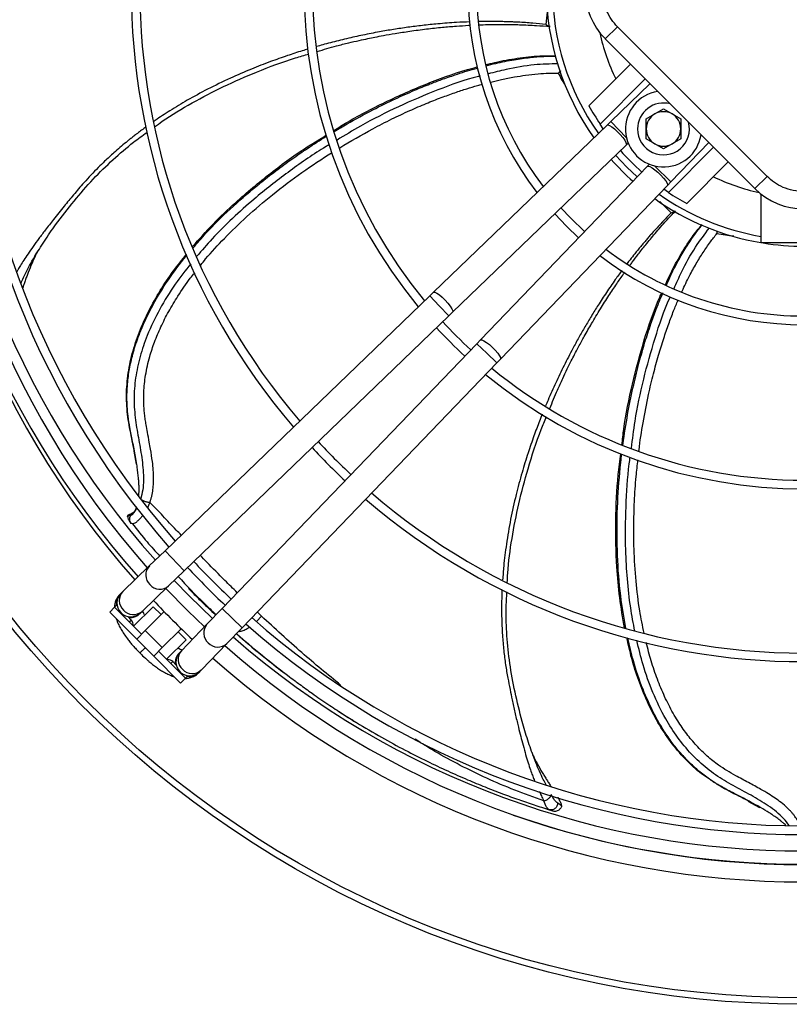
# Model space of a CAD drawing. Units: millimetres. Extents: x 5 to 414, y 3 to 291.
# Drawn here: x 215 to 230, y 224 to 243 of the extents above; entities that cross this region are included whole.
import ezdxf

# ---------------------------------------------------------------- set-up
doc = ezdxf.new("R2010")
doc.units = ezdxf.units.MM

msp = doc.modelspace()

# ---------------------------------------------------------------- linework, layer by layer
at = {"color": 8, "linetype": 'Continuous', "lineweight": 25}
for p, q in [((225.472, 243.694), (225.442, 243.392)), ((226.695, 241.522), (226.999, 241.205)), ((227.54, 240.665), (227.856, 240.36)), ((227.638, 239.978), (227.861, 239.761)), ((223.201, 238.158), (223.385, 237.966)), ((223.385, 237.966), (223.57, 237.774)), ((224.109, 237.236), (224.301, 237.051)), ((224.301, 237.051), (224.493, 236.866)), ((217.442, 233.956), (217.448, 233.959)), ((218.094, 233.244), (218.464, 232.859)), ((219.194, 232.13), (219.578, 231.76)), ((219.953, 231.984), (219.87, 232.063)), ((217.403, 231.87), (217.441, 231.908)), ((219.862, 231.884), (219.953, 231.984)), ((218.242, 231.107), (218.204, 231.069))]:
    msp.add_line(p, q, dxfattribs=at)
at = {"color": 7, "linetype": 'Continuous', "lineweight": 25}
for p, q in [((226.825, 243.347), (226.589, 243.112)), ((229.711, 240.462), (226.825, 243.347)), ((229.475, 240.226), (226.589, 243.112)), ((226.274, 241.825), (227.075, 242.626)), ((227.358, 242.343), (226.487, 241.472)), ((227.451, 242.25), (226.695, 241.522)), ((227.545, 241.666), (227.712, 241.762)), ((227.712, 241.762), (227.878, 241.666)), ((226.695, 241.522), (226.622, 241.451)), ((227.378, 241.57), (227.545, 241.666)), ((227.378, 241.377), (227.378, 241.57)), ((227.878, 241.666), (228.045, 241.57)), ((228.045, 241.57), (228.045, 241.377)), ((226.622, 241.451), (223.273, 238.228)), ((226.549, 241.381), (226.487, 241.472)), ((227.378, 241.185), (227.378, 241.377)), ((228.045, 241.377), (228.045, 241.185)), ((227.545, 241.089), (227.378, 241.185)), ((228.045, 241.185), (227.878, 241.089)), ((223.643, 237.844), (226.992, 241.067)), ((226.992, 241.067), (227.031, 241.105)), ((227.712, 240.993), (227.545, 241.089)), ((227.878, 241.089), (227.712, 240.993)), ((227.807, 240.153), (228.678, 241.023)), ((227.856, 240.36), (228.584, 241.117)), ((227.402, 240.657), (224.179, 237.309)), ((227.439, 240.697), (227.402, 240.657)), ((228.961, 240.741), (228.16, 239.94)), ((229.475, 240.226), (229.711, 240.462)), ((224.563, 236.939), (227.786, 240.288)), ((227.807, 240.153), (227.716, 240.215)), ((227.786, 240.288), (227.856, 240.36)), ((229.589, 240.124), (229.589, 239.178)), ((228.739, 239.412), (228.742, 239.36)), ((231.256, 239.178), (229.589, 239.178)), ((215.582, 238.922), (215.63, 239.001)), ((223.201, 238.158), (218.094, 233.244)), ((223.273, 238.228), (223.201, 238.158)), ((218.464, 232.859), (223.57, 237.774)), ((223.57, 237.774), (223.643, 237.844)), ((224.109, 237.236), (219.194, 232.13)), ((224.179, 237.309), (224.109, 237.236)), ((219.578, 231.76), (224.493, 236.866)), ((224.493, 236.866), (224.563, 236.939)), ((217.491, 235.164), (217.536, 234.911)), ((217.369, 233.904), (217.442, 233.956)), ((217.454, 233.964), (217.382, 233.932)), ((217.442, 233.956), (217.445, 233.942)), ((217.467, 233.97), (217.461, 233.969)), ((217.369, 233.904), (217.369, 233.91)), ((217.408, 233.81), (217.44, 233.77)), ((217.433, 233.78), (217.443, 233.769)), ((218.094, 233.244), (217.789, 232.95)), ((217.789, 232.95), (217.278, 232.458)), ((218.159, 232.566), (218.464, 232.859)), ((217.247, 232.428), (217.226, 232.408)), ((217.278, 232.458), (217.247, 232.428)), ((217.648, 232.074), (218.159, 232.566)), ((218.544, 232.517), (218.946, 232.121)), ((217.026, 232.059), (217.12, 232.153)), ((217.545, 231.54), (217.026, 232.059)), ((217.158, 232.191), (217.12, 232.153)), ((217.12, 232.153), (217.639, 231.634)), ((217.172, 232.177), (217.158, 232.191)), ((217.863, 232.165), (217.486, 231.788)), ((217.597, 232.024), (217.617, 232.044)), ((217.617, 232.044), (217.648, 232.074)), ((218.074, 232.07), (217.71, 231.705)), ((218.016, 232.012), (217.863, 232.165)), ((219.194, 232.13), (218.9, 231.825)), ((217.441, 231.908), (217.373, 231.976)), ((217.71, 231.705), (217.545, 231.54)), ((218.04, 231.375), (217.71, 231.705)), ((218.04, 231.375), (218.404, 231.74)), ((218.499, 231.528), (218.346, 231.682)), ((218.9, 231.825), (218.408, 231.314)), ((219.285, 231.455), (219.578, 231.76)), ((217.875, 231.21), (217.545, 231.54)), ((218.122, 231.151), (218.499, 231.528)), ((218.793, 230.944), (219.285, 231.455)), ((217.58, 231.3), (217.608, 231.274)), ((217.607, 231.273), (217.635, 231.245)), ((217.618, 231.283), (217.609, 231.274)), ((217.619, 231.284), (217.618, 231.283)), ((217.875, 231.21), (218.04, 231.375)), ((217.969, 231.304), (218.487, 230.786)), ((218.378, 231.282), (218.359, 231.262)), ((218.408, 231.314), (218.378, 231.282)), ((218.393, 230.692), (217.875, 231.21)), ((218.31, 231.039), (218.242, 231.107)), ((218.743, 230.892), (218.762, 230.912)), ((218.762, 230.912), (218.793, 230.944)), ((218.393, 230.692), (218.487, 230.786)), ((218.487, 230.786), (218.525, 230.824)), ((218.525, 230.824), (218.511, 230.837)), ((225.209, 229.265), (225.177, 229.351)), ((229.337, 228.414), (229.562, 228.292)), ((225.489, 228.258), (225.531, 228.245)), ((225.742, 228.327), (225.67, 228.377))]:
    msp.add_line(p, q, dxfattribs=at)
at = {"color": 8, "linetype": 'Continuous', "lineweight": 25, "flags": 128}
for points in [[(226.622, 241.451), (226.636, 241.456), (226.667, 241.446), (226.712, 241.419), (226.764, 241.379), (226.82, 241.328), (226.876, 241.27), (226.925, 241.212), (226.963, 241.158), (226.988, 241.113), (226.996, 241.081), (226.992, 241.067)], [(227.205, 240.453), (227.004, 240.642), (226.788, 240.871)], [(227.402, 240.657), (227.415, 240.662), (227.447, 240.653), (227.492, 240.629), (227.546, 240.59), (227.605, 240.541), (227.662, 240.486), (227.713, 240.43), (227.754, 240.377), (227.78, 240.333), (227.79, 240.301), (227.786, 240.288)], [(223.273, 238.228), (223.277, 238.231), (223.301, 238.23), (223.34, 238.212), (223.388, 238.178), (223.443, 238.131), (223.5, 238.076)], [(223.5, 238.076), (223.552, 238.018), (223.597, 237.961), (223.629, 237.911), (223.646, 237.872), (223.646, 237.848), (223.643, 237.844)], [(224.179, 237.309), (224.182, 237.311), (224.207, 237.311), (224.245, 237.294), (224.296, 237.262), (224.352, 237.218), (224.411, 237.165)], [(224.411, 237.165), (224.466, 237.109), (224.512, 237.054), (224.546, 237.005), (224.564, 236.967), (224.565, 236.943), (224.563, 236.939)]]:
    msp.add_lwpolyline(points, dxfattribs=at)
at = {"color": 7, "linetype": 'Continuous', "lineweight": 25, "flags": 128}
for points in [[(226.189, 239.398), (225.921, 239.654), (225.732, 239.855)], [(225.612, 239.739), (225.837, 239.502), (226.073, 239.277)], [(219.009, 231.938), (218.566, 232.365), (218.268, 232.671)], [(218.851, 231.774), (218.53, 232.084), (218.108, 232.517)]]:
    msp.add_lwpolyline(points, dxfattribs=at)
at = {"color": 7, "linetype": 'Continuous', "lineweight": 25}
for radius in [19.724, 19.6]:
    msp.add_circle((230.422, 244.221), radius, dxfattribs=at)
for centre, radius, start, end in [((230.422, 244.088), 17.231, 138.5428, 221.4572), ((230.422, 244.088), 16.898, 138.5911, 221.4089), ((230.422, 244.088), 16.317, 138.68, 221.32), ((230.422, 244.088), 16.15, 138.7067, 221.2933), ((230.422, 244.088), 12.983, 139.3443, 220.6557), ((230.422, 244.088), 12.817, 139.3866, 220.6134), ((230.422, 244.088), 9.65, 140.4686, 219.5314), ((230.422, 244.088), 9.483, 140.5456, 219.4544), ((230.422, 244.088), 6.485, 142.6107, 217.3893), ((230.422, 244.088), 6.318, 142.7833, 217.2167), ((227.532, 244.055), 1.333, 135, 225), ((230.422, 244.221), 17.229, 180, 221.7766), ((230.422, 244.221), 16.767, 180, 221.718), ((230.422, 244.088), 4.973, 180, 215.3959), ((227.712, 241.377), 0.733, 98.843, 351.157), ((230.422, 244.088), 4.725, 208.6105, 213.6082), ((227.712, 241.377), 0.5, 75.0792, 180), ((227.712, 241.377), 0.333, 60, 120), ((227.712, 241.377), 0.333, 120, 180), ((227.712, 241.377), 0.333, 360, 60), ((227.712, 241.377), 0.5, 180, 14.9208), ((227.712, 241.377), 0.333, 180, 240), ((227.712, 241.377), 0.333, 300, 360), ((230.422, 244.088), 4.725, 221.4482, 228.5518), ((227.712, 241.377), 0.333, 240, 300), ((230.422, 244.088), 4.973, 221.5708, 228.4292), ((230.418, 241.169), 1.333, 225, 315), ((230.422, 244.088), 4.973, 234.6041, 260.354), ((230.422, 244.088), 4.725, 236.3918, 241.3895), ((230.422, 244.088), 6.318, 232.7833, 270), ((230.422, 244.088), 4.973, 260.8606, 279.1394), ((230.422, 244.088), 6.485, 232.6107, 307.3893), ((230.422, 244.088), 9.65, 222.7022, 227.2978), ((230.422, 244.088), 9.483, 222.6811, 227.3189), ((230.422, 244.088), 9.483, 230.5456, 270), ((230.422, 244.088), 9.65, 230.4686, 309.5314), ((230.422, 244.088), 12.817, 222.9994, 227.0006), ((230.422, 244.088), 12.983, 223.011, 226.989), ((230.422, 244.088), 12.817, 229.3866, 270), ((230.422, 244.088), 12.983, 229.3443, 310.6557), ((230.422, 244.088), 16.15, 223.1863, 226.8137), ((230.422, 244.088), 16.317, 223.1936, 226.8064), ((217.432, 232.236), 0.267, 133.9049, 223.9049), ((230.422, 244.088), 17.231, 223.2314, 226.7686), ((217.432, 232.236), 0.267, 223.9049, 313.9049), ((217.347, 231.814), 0.133, 352.2294, 45), ((230.422, 244.088), 16.317, 228.68, 311.32), ((230.422, 244.088), 16.15, 228.7067, 270), ((230.422, 244.221), 16.767, 228.9269, 311.0731), ((218.57, 231.097), 0.267, 136.0951, 226.0951), ((230.422, 244.088), 16.898, 228.5911, 270), ((218.148, 231.012), 0.133, 90, 97.7819), ((218.148, 231.012), 0.133, 45, 90), ((230.422, 244.088), 17.231, 228.5428, 311.4572), ((218.57, 231.097), 0.267, 226.0951, 316.0951)]:
    msp.add_arc(centre, radius, start, end, dxfattribs=at)
at = {"color": 8, "linetype": 'Continuous', "lineweight": 25}
for centre, radius, start, end in [((230.422, 244.088), 4.854, 144.8144, 215.1856), ((230.422, 244.088), 4.031, 192.2811, 205.6832), ((230.422, 244.088), 4.031, 244.3168, 257.5882), ((230.422, 244.088), 4.854, 234.8144, 260.115), ((217.973, 232.776), 0.253, 136.461, 226.9762), ((217.992, 232.756), 0.253, 220.8335, 311.3487), ((217.462, 232.284), 0.253, 136.461, 226.9762), ((217.481, 232.264), 0.253, 220.8335, 311.3487), ((219.091, 231.658), 0.253, 138.6513, 229.1665), ((219.11, 231.639), 0.253, 223.0238, 313.539), ((218.599, 231.146), 0.253, 138.6513, 229.1665), ((218.618, 231.128), 0.253, 223.0238, 313.539), ((230.422, 244.221), 17.024, 250.7651, 289.219)]:
    msp.add_arc(centre, radius, start, end, dxfattribs=at)
at = {"color": 7, "linetype": 'Continuous', "lineweight": 25}
for points, knots in [([(226.825, 243.347), (226.784, 243.393), (226.7, 243.486), (226.608, 243.658), (226.546, 243.85), (226.525, 244.055), (226.546, 244.26), (226.608, 244.452), (226.7, 244.623), (226.784, 244.716), (226.825, 244.762)], [0, 0, 0, 0, 0.116516, 0.240011, 0.368641, 0.5, 0.631359, 0.759989, 0.883484, 1, 1, 1, 1]), ([(221.029, 242.87), (221.153, 242.908), (221.354, 242.969), (221.625, 243.035), (221.827, 243.081), (221.996, 243.117), (222.151, 243.149), (222.327, 243.183), (222.551, 243.222), (222.829, 243.265), (223.133, 243.306), (223.434, 243.338), (223.703, 243.36), (223.88, 243.372), (223.968, 243.377), (223.977, 243.377)], [0, 0, 0, 0, 0.128535, 0.209441, 0.278409, 0.335437, 0.381664, 0.437065, 0.513812, 0.609071, 0.719137, 0.821352, 0.911859, 0.990658, 1, 1, 1, 1]), ([(224.143, 243.385), (224.172, 243.386), (224.264, 243.389), (224.434, 243.393), (224.669, 243.394), (224.95, 243.388), (225.241, 243.376), (225.436, 243.359), (225.523, 243.351)], [0, 0, 0, 0, 0.062236, 0.198184, 0.368091, 0.571928, 0.809667, 1, 1, 1, 1]), ([(225.442, 243.392), (225.461, 243.378), (225.489, 243.358), (225.515, 243.356), (225.524, 243.356)], [0, 0, 0, 0, 0.67452, 1, 1, 1, 1]), ([(217.89, 241.416), (217.939, 241.452), (218.17, 241.623), (218.615, 241.884), (219.222, 242.203), (219.889, 242.493), (220.439, 242.701), (220.781, 242.798), (220.866, 242.822)], [0, 0, 0, 0, 0.0560168, 0.2605916, 0.4671894, 0.678045, 0.9198398, 1, 1, 1, 1]), ([(224.279, 242.614), (224.339, 242.629), (224.54, 242.683), (224.89, 242.744), (225.28, 242.793), (225.527, 242.787), (225.626, 242.785)], [0, 0, 0, 0, 0.13614, 0.458563, 0.781159, 1, 1, 1, 1]), ([(221.349, 241.347), (221.436, 241.401), (221.773, 241.612), (222.39, 241.926), (223.197, 242.279), (223.778, 242.487), (224.091, 242.566), (224.119, 242.573)], [0, 0, 0, 0, 0.100584, 0.390557, 0.680567, 0.970643, 1, 1, 1, 1]), ([(225.723, 242.495), (225.723, 242.494), (225.71, 242.475), (225.694, 242.464), (225.678, 242.454)], [0, 0, 0, 0, 0.045386, 1, 1, 1, 1]), ([(215.572, 238.909), (215.635, 239.011), (215.761, 239.218), (216.019, 239.584), (216.33, 239.985), (216.695, 240.409), (217.082, 240.785), (217.429, 241.086), (217.657, 241.248), (217.743, 241.309)], [0, 0, 0, 0, 0.112907, 0.22918, 0.40694, 0.579143, 0.743924, 0.902913, 1, 1, 1, 1]), ([(218.623, 239.108), (218.753, 239.255), (219.016, 239.551), (219.518, 240.028), (220.128, 240.534), (220.716, 240.963), (221.084, 241.185), (221.198, 241.254)], [0, 0, 0, 0, 0.174053, 0.350589, 0.615352, 0.880127, 1, 1, 1, 1]), ([(231.125, 240.462), (231.08, 240.421), (230.986, 240.337), (230.815, 240.244), (230.623, 240.183), (230.418, 240.162), (230.213, 240.183), (230.021, 240.244), (229.85, 240.337), (229.756, 240.421), (229.711, 240.462)], [0, 0, 0, 0, 0.116516, 0.240011, 0.368641, 0.5, 0.631359, 0.759989, 0.883484, 1, 1, 1, 1]), ([(227.861, 239.761), (227.884, 239.766), (227.917, 239.775), (227.935, 239.795), (227.941, 239.801)], [0, 0, 0, 0, 0.674524, 1, 1, 1, 1]), ([(227.064, 238.749), (227.079, 238.769), (227.131, 238.84), (227.232, 238.972), (227.378, 239.157), (227.558, 239.373), (227.748, 239.593), (227.884, 239.735), (227.944, 239.798)], [0, 0, 0, 0, 0.054854, 0.191872, 0.363117, 0.568558, 0.808168, 1, 1, 1, 1]), ([(227.749, 238.375), (227.773, 238.429), (227.856, 238.616), (228.024, 238.925), (228.23, 239.262), (228.39, 239.454), (228.456, 239.532)], [0, 0, 0, 0, 0.128709, 0.451796, 0.775057, 1, 1, 1, 1]), ([(215.595, 238.944), (215.571, 238.893), (215.518, 238.78), (215.464, 238.643), (215.422, 238.53), (215.394, 238.451), (215.369, 238.378), (215.354, 238.333), (215.347, 238.312)], [0, 0, 0, 0, 0.234055, 0.518263, 0.643531, 0.769106, 0.895043, 1, 1, 1, 1]), ([(217.498, 235.173), (217.486, 235.235), (217.446, 235.436), (217.375, 235.767), (217.338, 236.188), (217.366, 236.618), (217.452, 237.047), (217.591, 237.467), (217.775, 237.873), (217.995, 238.262), (218.236, 238.628), (218.418, 238.852), (218.506, 238.96)], [0, 0, 0, 0, 0.047955, 0.154629, 0.261168, 0.367703, 0.474267, 0.580862, 0.687484, 0.794125, 0.900776, 1, 1, 1, 1]), ([(225.518, 235.985), (225.566, 236.105), (225.643, 236.3), (225.761, 236.553), (225.85, 236.74), (225.927, 236.895), (226, 237.036), (226.083, 237.194), (226.192, 237.394), (226.331, 237.638), (226.49, 237.901), (226.651, 238.156), (226.802, 238.381), (226.905, 238.53), (226.958, 238.604), (226.966, 238.615)], [0, 0, 0, 0, 0.128036, 0.208635, 0.277343, 0.334154, 0.380207, 0.435398, 0.511854, 0.606753, 0.716403, 0.818231, 0.908396, 0.986897, 1, 1, 1, 1]), ([(226.909, 235.287), (226.921, 235.388), (226.966, 235.783), (227.105, 236.46), (227.332, 237.311), (227.532, 237.898), (227.667, 238.194), (227.681, 238.224)], [0, 0, 0, 0, 0.09982, 0.389076, 0.678369, 0.967728, 1, 1, 1, 1]), ([(224.698, 232.633), (224.7, 232.692), (224.711, 232.975), (224.784, 233.482), (224.912, 234.156), (225.102, 234.858), (225.283, 235.419), (225.42, 235.747), (225.454, 235.829)], [0, 0, 0, 0, 0.05317, 0.258262, 0.465382, 0.676771, 0.919177, 1, 1, 1, 1]), ([(226.959, 231.756), (226.926, 231.95), (226.858, 232.34), (226.798, 233.031), (226.783, 233.824), (226.814, 234.553), (226.87, 234.98), (226.888, 235.114)], [0, 0, 0, 0, 0.174203, 0.350373, 0.614585, 0.878811, 1, 1, 1, 1]), ([(217.586, 234.294), (217.586, 234.296), (217.587, 234.305), (217.588, 234.323), (217.589, 234.347), (217.59, 234.374), (217.591, 234.403), (217.591, 234.451), (217.59, 234.509), (217.586, 234.571), (217.583, 234.61), (217.582, 234.63), (217.581, 234.636), (217.581, 234.639), (217.581, 234.64), (217.581, 234.64), (217.581, 234.64), (217.581, 234.64), (217.581, 234.64), (217.581, 234.64), (217.581, 234.64), (217.581, 234.64), (217.575, 234.712), (217.565, 234.801), (217.55, 234.889), (217.547, 234.906)], [0, 0, 0, 0, 0.0106655, 0.0488046, 0.0908799, 0.1368897, 0.1868258, 0.2406888, 0.3746354, 0.4748609, 0.5413952, 0.5620402, 0.5699279, 0.5725632, 0.573561, 0.5739688, 0.5741421, 0.5742172, 0.57425, 0.5742644, 0.5742707, 0.5742735, 0.5742757, 0.9184831, 1, 1, 1, 1]), ([(217.624, 234.243), (217.627, 234.24), (217.632, 234.233), (217.647, 234.222), (217.668, 234.211), (217.693, 234.2), (217.72, 234.191), (217.749, 234.184), (217.776, 234.179), (217.793, 234.177), (217.801, 234.177)], [0, 0, 0, 0, 0.114972, 0.238127, 0.367412, 0.499997, 0.632581, 0.761868, 0.885025, 1, 1, 1, 1]), ([(217.382, 233.932), (217.382, 233.932), (217.379, 233.93), (217.374, 233.925), (217.37, 233.918), (217.369, 233.913), (217.369, 233.91)], [0, 0, 0, 0, 0.077596, 0.370601, 0.66885, 1, 1, 1, 1]), ([(217.44, 233.77), (217.431, 233.783), (217.414, 233.81), (217.409, 233.858), (217.418, 233.905), (217.437, 233.93), (217.445, 233.942)], [0, 0, 0, 0, 0.245996, 0.505281, 0.761673, 1, 1, 1, 1]), ([(217.448, 233.959), (217.453, 233.961), (217.464, 233.966), (217.48, 233.978), (217.496, 233.994), (217.512, 234.015), (217.527, 234.042), (217.539, 234.067), (217.544, 234.083), (217.545, 234.086)], [0, 0, 0, 0, 0.1266, 0.292897, 0.446817, 0.588424, 0.780669, 0.948928, 1, 1, 1, 1]), ([(217.369, 233.904), (217.372, 233.887), (217.379, 233.853), (217.398, 233.824), (217.408, 233.81)], [0, 0, 0, 0, 0.4786581, 1, 1, 1, 1]), ([(217.459, 233.766), (217.554, 233.647), (217.727, 233.43), (217.907, 233.232), (217.989, 233.142)], [0, 0, 0, 0, 0.550081, 1, 1, 1, 1]), ([(218.347, 232.746), (218.511, 232.571), (218.751, 232.317), (219.001, 232.084), (219.079, 232.011)], [0, 0, 0, 0, 0.686797, 1, 1, 1, 1]), ([(217.225, 232.405), (217.208, 232.387), (217.17, 232.347), (217.136, 232.271), (217.117, 232.204), (217.117, 232.166), (217.117, 232.155)], [0, 0, 0, 0, 0.251505, 0.571529, 0.878278, 1, 1, 1, 1]), ([(218.549, 232.511), (218.606, 232.453), (218.731, 232.327), (218.906, 232.158), (219.023, 232.049), (219.072, 232.004)], [0, 0, 0, 0, 0.334604, 0.719986, 1, 1, 1, 1]), ([(225.213, 229.248), (225.172, 229.361), (225.089, 229.589), (224.964, 230.018), (224.844, 230.512), (224.74, 231.062), (224.687, 231.599), (224.668, 232.06), (224.684, 232.342), (224.69, 232.45)], [0, 0, 0, 0, 0.1126231, 0.2286039, 0.4059163, 0.5776864, 0.7420532, 0.9006417, 1, 1, 1, 1]), ([(217.701, 232.003), (217.699, 232.005), (217.688, 232.024), (217.674, 232.053), (217.664, 232.075), (217.66, 232.086)], [0, 0, 0, 0, 0.065007, 0.568515, 1, 1, 1, 1]), ([(217.149, 231.936), (217.152, 231.925), (217.164, 231.884), (217.196, 231.815), (217.242, 231.728), (217.298, 231.639), (217.358, 231.554), (217.418, 231.478), (217.475, 231.411), (217.528, 231.352), (217.565, 231.315), (217.58, 231.3)], [0, 0, 0, 0, 0.053466, 0.194256, 0.331021, 0.463323, 0.611651, 0.722051, 0.815379, 0.927803, 1, 1, 1, 1]), ([(219.468, 231.646), (219.53, 231.592), (219.694, 231.449), (219.98, 231.211), (220.293, 230.962), (220.505, 230.805), (220.593, 230.74)], [0, 0, 0, 0, 0.16729, 0.447654, 0.771079, 1, 1, 1, 1]), ([(228.599, 228.84), (228.548, 228.873), (228.379, 228.982), (228.123, 229.224), (227.841, 229.557), (227.599, 229.928), (227.396, 230.325), (227.229, 230.74), (227.094, 231.154), (227.033, 231.434), (227.003, 231.567)], [0, 0, 0, 0, 0.059319, 0.195266, 0.33125, 0.467274, 0.603332, 0.739414, 0.87551, 1, 1, 1, 1]), ([(217.71, 231.375), (217.69, 231.356), (217.65, 231.316), (217.63, 231.295), (217.619, 231.284)], [0, 0, 0, 0, 0.472663, 1, 1, 1, 1]), ([(218.416, 231.328), (218.413, 231.329), (218.399, 231.334), (218.372, 231.346), (218.346, 231.362), (218.337, 231.367)], [0, 0, 0, 0, 0.12892, 0.720469, 1, 1, 1, 1]), ([(217.635, 231.245), (217.669, 231.212), (217.717, 231.165), (217.79, 231.102), (217.853, 231.05), (217.928, 230.994), (218.006, 230.942), (218.087, 230.894), (218.168, 230.853), (218.23, 230.826), (218.264, 230.816), (218.271, 230.814)], [0, 0, 0, 0, 0.166836, 0.234302, 0.345495, 0.45938, 0.580402, 0.705661, 0.8346, 0.967171, 1, 1, 1, 1]), ([(218.489, 230.782), (218.495, 230.782), (218.527, 230.781), (218.587, 230.795), (218.662, 230.827), (218.714, 230.861), (218.735, 230.886), (218.739, 230.89)], [0, 0, 0, 0, 0.067677, 0.366437, 0.655482, 0.945391, 1, 1, 1, 1]), ([(220.603, 230.732), (220.631, 230.712), (220.739, 230.631), (220.948, 230.481), (221.226, 230.289), (221.51, 230.102), (221.696, 229.987), (221.785, 229.932)], [0, 0, 0, 0, 0.072412, 0.283888, 0.542309, 0.781003, 1, 1, 1, 1]), ([(221.451, 230.143), (221.529, 230.093), (221.636, 230.023), (221.746, 229.957), (221.777, 229.938)], [0, 0, 0, 0, 0.718939, 1, 1, 1, 1]), ([(221.785, 229.932), (221.946, 229.836), (222.253, 229.652), (222.711, 229.404), (223.136, 229.189), (223.538, 228.999), (223.911, 228.835), (224.265, 228.689), (224.594, 228.561), (224.909, 228.447), (225.21, 228.344), (225.408, 228.281), (225.505, 228.25)], [0, 0, 0, 0, 0.146017, 0.278778, 0.397524, 0.505296, 0.607111, 0.694938, 0.779373, 0.857371, 0.929712, 1, 1, 1, 1]), ([(225.2, 229.288), (225.225, 229.238), (225.279, 229.126), (225.353, 228.997), (225.416, 228.895), (225.46, 228.824), (225.502, 228.757), (225.53, 228.715), (225.543, 228.695)], [0, 0, 0, 0, 0.231768, 0.512771, 0.636721, 0.760972, 0.885581, 1, 1, 1, 1]), ([(229.334, 228.425), (229.278, 228.454), (229.097, 228.549), (228.849, 228.665), (228.672, 228.789), (228.611, 228.832)], [0, 0, 0, 0, 0.2270162, 0.7321759, 1, 1, 1, 1]), ([(225.403, 228.421), (225.418, 228.425), (225.443, 228.431), (225.474, 228.449), (225.496, 228.466), (225.515, 228.484), (225.535, 228.51), (225.541, 228.53), (225.545, 228.542)], [0, 0, 0, 0, 0.2394, 0.36856, 0.500506, 0.632377, 0.761324, 1, 1, 1, 1]), ([(225.505, 228.25), (225.489, 228.262), (225.454, 228.287), (225.42, 228.375), (225.403, 228.421)], [0, 0, 0, 0, 0.4758638, 1, 1, 1, 1]), ([(225.67, 228.377), (225.65, 228.394), (225.609, 228.426), (225.566, 228.503), (225.545, 228.542)], [0, 0, 0, 0, 0.496766, 1, 1, 1, 1]), ([(225.67, 228.49), (225.672, 228.487), (225.679, 228.474), (225.692, 228.452), (225.708, 228.422), (225.73, 228.376), (225.737, 228.347), (225.742, 228.327)], [0, 0, 0, 0, 0.053003, 0.189761, 0.356746, 0.554388, 1, 1, 1, 1]), ([(225.67, 228.377), (225.669, 228.368), (225.667, 228.349), (225.656, 228.32), (225.639, 228.293), (225.616, 228.271), (225.589, 228.254), (225.56, 228.246), (225.531, 228.244), (225.514, 228.248), (225.505, 228.25)], [0, 0, 0, 0, 0.113215, 0.235958, 0.365991, 0.5, 0.634009, 0.764042, 0.886785, 1, 1, 1, 1]), ([(225.505, 228.25), (225.521, 228.245), (225.548, 228.237), (225.572, 228.23), (225.58, 228.228), (225.578, 228.228), (225.578, 228.228)], [0, 0, 0, 0, 0.4352268, 0.7179441, 0.9301693, 1, 1, 1, 1]), ([(225.579, 228.228), (225.588, 228.226), (225.607, 228.221), (225.637, 228.222), (225.669, 228.231), (225.698, 228.247), (225.721, 228.268), (225.731, 228.286), (225.736, 228.295)], [0, 0, 0, 0, 0.15136, 0.31551, 0.489421, 0.668615, 0.847722, 1, 1, 1, 1]), ([(225.742, 228.327), (225.743, 228.314), (225.743, 228.301), (225.736, 228.295), (225.736, 228.294)], [0, 0, 0, 0, 0.972929, 1, 1, 1, 1]), ([(230.069, 227.951), (230.065, 227.955), (230.051, 227.97), (230.018, 227.998), (229.966, 228.041), (229.897, 228.093), (229.823, 228.145), (229.719, 228.212), (229.637, 228.263), (229.576, 228.296), (229.573, 228.298)], [0, 0, 0, 0, 0.030732, 0.113823, 0.221093, 0.378225, 0.539704, 0.66468, 0.978609, 1, 1, 1, 1])]:
    msp.add_open_spline(points, degree=3, knots=knots, dxfattribs=at)
at = {"color": 8, "linetype": 'Continuous', "lineweight": 25}
for points, knots in [([(223.973, 243.441), (223.889, 243.438), (223.683, 243.43), (223.378, 243.406), (223.064, 243.374), (222.78, 243.338), (222.504, 243.297), (222.267, 243.256), (222.07, 243.219), (221.912, 243.187), (221.754, 243.153), (221.597, 243.117), (221.442, 243.079), (221.288, 243.04), (221.146, 243.002), (221.056, 242.977), (221.017, 242.965)], [0, 0, 0, 0, 0.08468, 0.206573, 0.306824, 0.400513, 0.493516, 0.585831, 0.639908, 0.693744, 0.74734, 0.800695, 0.853808, 0.906679, 0.959307, 1, 1, 1, 1]), ([(225.442, 243.392), (225.358, 243.401), (225.179, 243.418), (224.972, 243.432), (224.823, 243.439), (224.741, 243.442), (224.656, 243.445), (224.57, 243.447), (224.481, 243.449), (224.372, 243.449), (224.258, 243.449), (224.174, 243.447), (224.14, 243.446)], [0, 0, 0, 0, 0.195412, 0.414868, 0.476323, 0.53943, 0.604189, 0.6706, 0.738665, 0.808382, 0.921703, 1, 1, 1, 1]), ([(220.852, 242.917), (220.814, 242.906), (220.681, 242.866), (220.439, 242.787), (220.111, 242.671), (219.743, 242.528), (219.337, 242.352), (218.924, 242.152), (218.535, 241.941), (218.2, 241.738), (217.983, 241.598), (217.88, 241.524), (217.868, 241.516)], [0, 0, 0, 0, 0.035056, 0.12578, 0.230792, 0.350097, 0.483697, 0.631596, 0.766047, 0.88463, 0.987339, 1, 1, 1, 1]), ([(224.285, 242.593), (224.348, 242.61), (224.528, 242.657), (224.813, 242.712), (225.122, 242.756), (225.382, 242.776), (225.545, 242.782), (225.622, 242.78), (225.628, 242.78)], [0, 0, 0, 0, 0.142764, 0.410729, 0.640479, 0.832028, 0.985385, 1, 1, 1, 1]), ([(221.356, 241.327), (221.439, 241.377), (221.685, 241.524), (222.079, 241.736), (222.514, 241.95), (222.882, 242.114), (223.179, 242.236), (223.44, 242.335), (223.728, 242.434), (223.96, 242.51), (224.107, 242.548), (224.126, 242.552)], [0, 0, 0, 0, 0.095508, 0.281472, 0.440753, 0.573358, 0.679291, 0.758553, 0.849487, 0.981086, 1, 1, 1, 1]), ([(225.677, 242.634), (225.524, 242.63), (225.186, 242.621), (224.737, 242.544), (224.446, 242.468), (224.332, 242.439)], [0, 0, 0, 0, 0.3358791, 0.7415959, 1, 1, 1, 1]), ([(224.171, 242.399), (224.161, 242.396), (223.883, 242.328), (223.355, 242.135), (222.596, 241.814), (221.948, 241.488), (221.562, 241.254), (221.412, 241.163)], [0, 0, 0, 0, 0.010893, 0.283219, 0.555319, 0.827356, 1, 1, 1, 1]), ([(224.38, 242.282), (224.448, 242.299), (224.599, 242.336), (224.823, 242.379), (225.059, 242.416), (225.28, 242.44), (225.49, 242.454), (225.619, 242.454), (225.678, 242.454)], [0, 0, 0, 0, 0.16029, 0.357241, 0.522235, 0.706218, 0.86544, 1, 1, 1, 1]), ([(225.678, 242.454), (225.702, 242.409), (225.745, 242.329), (225.795, 242.25), (225.817, 242.215)], [0, 0, 0, 0, 0.5667, 1, 1, 1, 1]), ([(221.463, 241.015), (221.674, 241.14), (222.003, 241.336), (222.458, 241.566), (222.803, 241.728), (223.122, 241.865), (223.413, 241.98), (223.675, 242.074), (223.908, 242.151), (224.085, 242.205), (224.186, 242.232), (224.218, 242.241)], [0, 0, 0, 0, 0.2421133, 0.3792373, 0.5051633, 0.6198791, 0.7233828, 0.8156804, 0.8967795, 0.9666886, 1, 1, 1, 1]), ([(217.719, 241.411), (217.714, 241.407), (217.652, 241.363), (217.581, 241.309), (217.505, 241.25), (217.473, 241.225), (217.444, 241.202), (217.416, 241.18), (217.389, 241.158), (217.364, 241.138), (217.268, 241.059), (217.121, 240.933), (216.943, 240.77), (216.748, 240.58), (216.545, 240.364), (216.33, 240.112), (216.135, 239.877), (215.953, 239.65), (215.791, 239.441), (215.659, 239.265), (215.548, 239.113), (215.451, 238.974), (215.369, 238.852), (215.306, 238.752), (215.262, 238.677), (215.239, 238.637), (215.231, 238.621)], [0, 0, 0, 0, 0.005304, 0.059787, 0.070682, 0.081087, 0.091002, 0.100427, 0.109362, 0.117807, 0.125762, 0.207367, 0.270842, 0.316182, 0.422473, 0.504535, 0.578558, 0.664369, 0.732678, 0.786719, 0.83757, 0.883315, 0.923852, 0.959121, 0.984282, 1, 1, 1, 1]), ([(218.634, 239.082), (218.716, 239.177), (218.94, 239.441), (219.35, 239.84), (219.705, 240.151), (219.95, 240.351), (220.073, 240.449), (220.228, 240.568), (220.385, 240.684), (220.539, 240.795), (220.691, 240.901), (220.911, 241.05), (221.083, 241.159), (221.205, 241.235)], [0, 0, 0, 0, 0.111015, 0.307025, 0.50647, 0.53179, 0.587923, 0.647534, 0.705665, 0.762317, 0.817488, 0.871178, 1, 1, 1, 1]), ([(221.263, 241.075), (221.226, 241.053), (220.951, 240.891), (220.462, 240.545), (219.877, 240.09), (219.392, 239.655), (219.02, 239.289), (218.802, 239.035), (218.706, 238.922)], [0, 0, 0, 0, 0.038671, 0.287142, 0.535871, 0.701927, 0.868235, 1, 1, 1, 1]), ([(218.782, 238.751), (218.813, 238.791), (218.955, 238.971), (219.249, 239.285), (219.677, 239.701), (220.177, 240.126), (220.726, 240.544), (221.121, 240.799), (221.317, 240.925)], [0, 0, 0, 0, 0.044896, 0.20429, 0.381756, 0.577291, 0.790857, 1, 1, 1, 1]), ([(227.861, 239.761), (227.802, 239.7), (227.676, 239.57), (227.536, 239.416), (227.437, 239.304), (227.383, 239.241), (227.328, 239.177), (227.272, 239.11), (227.215, 239.041), (227.147, 238.956), (227.078, 238.87), (227.03, 238.806), (227.011, 238.781)], [0, 0, 0, 0, 0.197054, 0.418478, 0.480502, 0.5442, 0.609573, 0.67662, 0.745343, 0.815742, 0.927919, 1, 1, 1, 1]), ([(227.768, 238.367), (227.797, 238.431), (227.873, 238.602), (228.008, 238.857), (228.161, 239.117), (228.305, 239.328), (228.402, 239.461), (228.454, 239.522), (228.461, 239.529)], [0, 0, 0, 0, 0.156478, 0.413607, 0.636046, 0.823808, 0.976902, 1, 1, 1, 1]), ([(227.916, 238.3), (227.963, 238.406), (228.085, 238.681), (228.304, 239.078), (228.506, 239.346), (228.598, 239.468)], [0, 0, 0, 0, 0.258216, 0.665903, 1, 1, 1, 1]), ([(228.064, 238.233), (228.066, 238.239), (228.113, 238.343), (228.204, 238.527), (228.339, 238.776), (228.474, 238.995), (228.606, 239.189), (228.7, 239.306), (228.742, 239.36)], [0, 0, 0, 0, 0.01521, 0.261013, 0.467237, 0.660146, 0.84575, 1, 1, 1, 1]), ([(228.742, 239.36), (228.796, 239.35), (228.903, 239.331), (229.016, 239.319), (229.072, 239.313)], [0, 0, 0, 0, 0.504895, 1, 1, 1, 1]), ([(215.311, 238.399), (215.327, 238.436), (215.386, 238.572), (215.478, 238.752), (215.562, 238.89), (215.582, 238.922)], [0, 0, 0, 0, 0.225002, 0.817864, 1, 1, 1, 1]), ([(217.547, 234.906), (217.539, 234.957), (217.516, 235.107), (217.467, 235.344), (217.415, 235.602), (217.379, 235.827), (217.361, 236.018), (217.355, 236.213), (217.363, 236.443), (217.391, 236.664), (217.428, 236.857), (217.462, 237.002), (217.506, 237.157), (217.559, 237.32), (217.666, 237.602), (217.853, 237.994), (218.153, 238.472), (218.378, 238.788), (218.508, 238.938), (218.513, 238.943)], [0, 0, 0, 0, 0.036246, 0.107771, 0.172949, 0.225913, 0.271676, 0.310145, 0.364175, 0.433197, 0.465013, 0.499225, 0.535831, 0.574828, 0.616216, 0.740424, 0.866678, 0.994982, 1, 1, 1, 1]), ([(218.587, 238.779), (218.485, 238.649), (218.267, 238.369), (217.982, 237.906), (217.756, 237.438), (217.603, 236.992), (217.516, 236.58), (217.484, 236.166), (217.516, 235.765), (217.586, 235.379), (217.654, 234.996), (217.683, 234.67), (217.667, 234.416), (217.638, 234.3), (217.624, 234.243)], [0, 0, 0, 0, 0.099687, 0.213515, 0.327818, 0.41395, 0.500389, 0.587007, 0.673458, 0.757958, 0.840764, 0.921674, 0.961324, 1, 1, 1, 1]), ([(217.801, 234.177), (217.807, 234.195), (217.82, 234.233), (217.836, 234.293), (217.849, 234.356), (217.859, 234.419), (217.87, 234.514), (217.874, 234.639), (217.867, 234.8), (217.847, 234.988), (217.818, 235.168), (217.785, 235.356), (217.755, 235.513), (217.729, 235.659), (217.71, 235.776), (217.696, 235.883), (217.68, 236.055), (217.677, 236.305), (217.712, 236.638), (217.786, 236.964), (217.889, 237.275), (218.011, 237.565), (218.162, 237.861), (218.352, 238.174), (218.52, 238.425), (218.636, 238.569), (218.665, 238.604)], [0, 0, 0, 0, 0.012686, 0.025911, 0.039653, 0.053899, 0.066299, 0.100184, 0.132802, 0.168611, 0.220704, 0.250803, 0.293487, 0.325933, 0.349399, 0.372998, 0.397914, 0.464196, 0.536263, 0.61423, 0.676667, 0.74252, 0.811799, 0.884507, 0.97119, 1, 1, 1, 1]), ([(226.911, 238.649), (226.868, 238.59), (226.765, 238.45), (226.611, 238.226), (226.458, 237.992), (226.32, 237.771), (226.196, 237.563), (226.077, 237.355), (225.97, 237.16), (225.876, 236.98), (225.792, 236.814), (225.711, 236.648), (225.632, 236.482), (225.557, 236.316), (225.491, 236.167), (225.452, 236.073), (225.436, 236.035)], [0, 0, 0, 0, 0.073182, 0.174037, 0.272064, 0.353079, 0.433524, 0.513399, 0.592702, 0.654609, 0.716161, 0.777358, 0.838198, 0.898681, 0.958807, 1, 1, 1, 1]), ([(226.927, 235.28), (226.932, 235.313), (226.962, 235.535), (227.026, 235.924), (227.129, 236.426), (227.238, 236.866), (227.349, 237.257), (227.459, 237.595), (227.543, 237.827), (227.595, 237.96), (227.617, 238.017), (227.638, 238.069), (227.658, 238.117), (227.676, 238.16), (227.689, 238.192), (227.697, 238.21), (227.699, 238.215)], [0, 0, 0, 0, 0.032487, 0.2196, 0.387598, 0.536484, 0.666264, 0.788934, 0.887645, 0.909539, 0.92979, 0.948397, 0.965361, 0.980682, 0.994359, 1, 1, 1, 1]), ([(227.092, 235.221), (227.114, 235.394), (227.171, 235.841), (227.321, 236.552), (227.543, 237.345), (227.721, 237.877), (227.841, 238.137), (227.845, 238.146)], [0, 0, 0, 0, 0.172548, 0.444772, 0.717057, 0.98957, 1, 1, 1, 1]), ([(227.237, 235.168), (227.238, 235.174), (227.257, 235.356), (227.317, 235.72), (227.41, 236.21), (227.513, 236.644), (227.611, 237.004), (227.711, 237.326), (227.808, 237.609), (227.901, 237.856), (227.965, 238.006), (227.994, 238.076)], [0, 0, 0, 0, 0.005811, 0.182171, 0.365999, 0.50199, 0.625872, 0.737641, 0.837302, 0.924862, 1, 1, 1, 1]), ([(225.372, 235.877), (225.354, 235.833), (225.298, 235.694), (225.206, 235.445), (225.092, 235.115), (224.975, 234.737), (224.861, 234.311), (224.758, 233.85), (224.68, 233.39), (224.63, 232.999), (224.614, 232.769), (224.607, 232.68)], [0, 0, 0, 0, 0.043645, 0.135611, 0.24142, 0.361076, 0.494579, 0.641935, 0.789762, 0.918655, 1, 1, 1, 1]), ([(226.983, 231.749), (226.948, 231.956), (226.868, 232.421), (226.815, 233.169), (226.811, 233.964), (226.847, 234.531), (226.878, 234.855), (226.889, 234.959), (226.898, 235.043), (226.904, 235.093), (226.906, 235.108)], [0, 0, 0, 0, 0.186006, 0.417513, 0.66395, 0.893177, 0.924056, 0.955133, 0.986408, 1, 1, 1, 1]), ([(227.158, 231.695), (227.13, 231.844), (227.066, 232.178), (227.011, 232.7), (226.973, 233.351), (226.982, 234.092), (227.017, 234.691), (227.062, 235.007), (227.068, 235.051)], [0, 0, 0, 0, 0.134702, 0.300286, 0.465618, 0.713265, 0.960655, 1, 1, 1, 1]), ([(227.338, 231.654), (227.308, 231.798), (227.24, 232.13), (227.176, 232.673), (227.141, 233.219), (227.135, 233.731), (227.149, 234.198), (227.176, 234.623), (227.207, 234.891), (227.219, 234.998)], [0, 0, 0, 0, 0.130221, 0.30037, 0.486007, 0.618362, 0.757574, 0.90363, 1, 1, 1, 1]), ([(217.801, 234.177), (217.793, 234.157), (217.779, 234.122), (217.762, 234.091), (217.755, 234.078)], [0, 0, 0, 0, 0.5836019, 1, 1, 1, 1]), ([(218.405, 233.542), (218.373, 233.576), (218.256, 233.7), (218.055, 233.912), (217.885, 234.089), (217.801, 234.177)], [0, 0, 0, 0, 0.157414, 0.58379, 1, 1, 1, 1]), ([(217.665, 233.932), (217.663, 233.929), (217.649, 233.908), (217.621, 233.875), (217.578, 233.828), (217.533, 233.789), (217.477, 233.755), (217.454, 233.764), (217.44, 233.77)], [0, 0, 0, 0, 0.021281, 0.147548, 0.286617, 0.474217, 0.655947, 1, 1, 1, 1]), ([(217.467, 233.966), (217.466, 233.966), (217.463, 233.966), (217.457, 233.966), (217.45, 233.963), (217.445, 233.959), (217.442, 233.956)], [0, 0, 0, 0, 0.116143, 0.348568, 0.576336, 1, 1, 1, 1]), ([(217.445, 233.942), (217.451, 233.939), (217.461, 233.934), (217.506, 233.987), (217.539, 234.049), (217.554, 234.076)], [0, 0, 0, 0, 0.36124, 0.730471, 1, 1, 1, 1]), ([(219.487, 232.434), (219.406, 232.513), (219.208, 232.708), (218.971, 232.949), (218.815, 233.112), (218.773, 233.156)], [0, 0, 0, 0, 0.333832, 0.8202, 1, 1, 1, 1]), ([(217.224, 232.405), (217.213, 232.393), (217.189, 232.367), (217.166, 232.32), (217.154, 232.269), (217.15, 232.224), (217.158, 232.198), (217.16, 232.189)], [0, 0, 0, 0, 0.216667, 0.446555, 0.669331, 0.884992, 1, 1, 1, 1]), ([(224.596, 232.499), (224.595, 232.492), (224.593, 232.451), (224.591, 232.379), (224.588, 232.286), (224.587, 232.199), (224.587, 232.119), (224.587, 232.047), (224.589, 231.88), (224.6, 231.637), (224.626, 231.326), (224.662, 231.05), (224.704, 230.8), (224.748, 230.575), (224.793, 230.355), (224.843, 230.129), (224.895, 229.908), (224.944, 229.711), (224.99, 229.532), (225.037, 229.359), (225.086, 229.195), (225.13, 229.056), (225.169, 228.945), (225.199, 228.865), (225.216, 228.824), (225.222, 228.809)], [0, 0, 0, 0, 0.005476, 0.031948, 0.056562, 0.079318, 0.100216, 0.119256, 0.136438, 0.231848, 0.310401, 0.38255, 0.451653, 0.510516, 0.563963, 0.628742, 0.692851, 0.742878, 0.787334, 0.839089, 0.885264, 0.925751, 0.960489, 0.985698, 1, 1, 1, 1]), ([(217.384, 231.965), (217.393, 231.962), (217.432, 231.951), (217.505, 231.965), (217.563, 231.996), (217.591, 232.019), (217.595, 232.023), (217.596, 232.024)], [0, 0, 0, 0, 0.116246, 0.524338, 0.921254, 0.976972, 1, 1, 1, 1]), ([(221.485, 230.648), (221.232, 230.856), (220.706, 231.288), (220.21, 231.746), (219.953, 231.984)], [0, 0, 0, 0, 0.481969, 1, 1, 1, 1]), ([(219.469, 231.647), (219.48, 231.637), (219.527, 231.596), (219.611, 231.524), (219.724, 231.428), (219.843, 231.328), (219.969, 231.225), (220.102, 231.118), (220.265, 230.989), (220.432, 230.859), (220.554, 230.769), (220.603, 230.732)], [0, 0, 0, 0, 0.03043, 0.125354, 0.225879, 0.332006, 0.44374, 0.561085, 0.684048, 0.872731, 1, 1, 1, 1]), ([(219.511, 231.691), (219.515, 231.69), (219.54, 231.686), (219.598, 231.706), (219.667, 231.732), (219.71, 231.761), (219.726, 231.771)], [0, 0, 0, 0, 0.064166, 0.422295, 0.783243, 1, 1, 1, 1]), ([(229.573, 228.298), (229.516, 228.33), (229.36, 228.417), (229.119, 228.538), (228.904, 228.652), (228.736, 228.749), (228.581, 228.849), (228.403, 228.984), (228.207, 229.16), (228.028, 229.351), (227.853, 229.573), (227.691, 229.812), (227.5, 230.145), (227.304, 230.583), (227.133, 231.078), (227.059, 231.413), (227.026, 231.56)], [0, 0, 0, 0, 0.045859, 0.126518, 0.194804, 0.221746, 0.265941, 0.327362, 0.380107, 0.451216, 0.508827, 0.574582, 0.648471, 0.769042, 0.898648, 1, 1, 1, 1]), ([(230.14, 227.943), (230.104, 227.99), (230.031, 228.085), (229.843, 228.256), (229.57, 228.437), (229.228, 228.622), (228.883, 228.808), (228.549, 229.033), (228.245, 229.316), (227.978, 229.641), (227.724, 230.038), (227.499, 230.507), (227.316, 231.016), (227.234, 231.358), (227.196, 231.516)], [0, 0, 0, 0, 0.038747, 0.078468, 0.159527, 0.242483, 0.327136, 0.413745, 0.500522, 0.587117, 0.673407, 0.787918, 0.901953, 1, 1, 1, 1]), ([(230.302, 228.04), (230.294, 228.054), (230.276, 228.081), (230.247, 228.122), (230.214, 228.164), (230.179, 228.205), (230.152, 228.234), (230.127, 228.259), (230.076, 228.309), (229.987, 228.386), (229.864, 228.475), (229.734, 228.559), (229.562, 228.659), (229.349, 228.775), (229.129, 228.891), (228.936, 229), (228.75, 229.122), (228.552, 229.28), (228.346, 229.483), (228.156, 229.711), (228.009, 229.924), (227.896, 230.113), (227.812, 230.27), (227.733, 230.431), (227.66, 230.597), (227.592, 230.767), (227.53, 230.941), (227.454, 231.176), (227.409, 231.356), (227.379, 231.476)], [0, 0, 0, 0, 0.0103068, 0.0210681, 0.0322693, 0.0438992, 0.0559481, 0.0571297, 0.0665159, 0.1009497, 0.1314613, 0.1629096, 0.2000818, 0.259326, 0.3213578, 0.3650738, 0.4074102, 0.4688056, 0.5309919, 0.5940346, 0.6579827, 0.6949487, 0.7322169, 0.769785, 0.8076517, 0.8458125, 0.8842674, 0.9230154, 1, 1, 1, 1]), ([(218.356, 231.259), (218.356, 231.259), (218.352, 231.255), (218.33, 231.229), (218.299, 231.171), (218.285, 231.098), (218.297, 231.058), (218.299, 231.049)], [0, 0, 0, 0, 0.008829, 0.065362, 0.468043, 0.882065, 1, 1, 1, 1]), ([(218.524, 230.826), (218.533, 230.823), (218.558, 230.815), (218.603, 230.82), (218.654, 230.832), (218.702, 230.855), (218.729, 230.879), (218.742, 230.891)], [0, 0, 0, 0, 0.111476, 0.325238, 0.546053, 0.773918, 1, 1, 1, 1]), ([(225.403, 228.421), (225.214, 228.488), (224.836, 228.623), (224.298, 228.853), (223.785, 229.103), (223.325, 229.353), (223.047, 229.528), (222.921, 229.607)], [0, 0, 0, 0, 0.205982, 0.413014, 0.620918, 0.829601, 1, 1, 1, 1]), ([(225.447, 228.729), (225.429, 228.764), (225.36, 228.893), (225.277, 229.077), (225.222, 229.229), (225.209, 229.265)], [0, 0, 0, 0, 0.221482, 0.817036, 1, 1, 1, 1]), ([(225.314, 228.602), (225.321, 228.587), (225.342, 228.543), (225.372, 228.483), (225.394, 228.438), (225.403, 228.421)], [0, 0, 0, 0, 0.2354063, 0.6976535, 1, 1, 1, 1])]:
    msp.add_open_spline(points, degree=3, knots=knots, dxfattribs=at)

doc.saveas('drawing.dxf')
